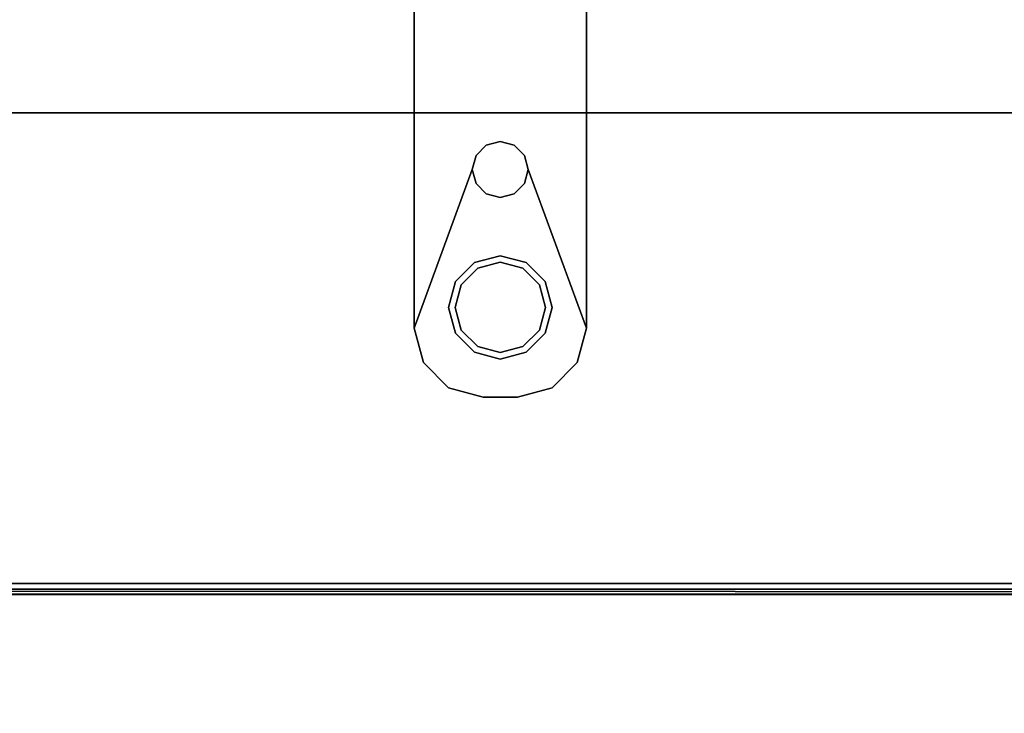
# Model space of a CAD drawing. Extents: x -178 to 21, y 53 to 173.
# Drawn here: x -148 to -145, y 109 to 112 of the extents above; entities that cross this region are included whole.
import ezdxf

# ---------------------------------------------------------------- set-up
doc = ezdxf.new("R2010")
doc.units = 0
doc.header["$LTSCALE"] = 96
doc.header["$MEASUREMENT"] = 0
for name, color, linetype in [('AFUMS-3-WGAL-FXSL', 7, 'Continuous'), ('AFUPO-3-BTPT-FXSL', 7, 'Continuous'), ('AFUWK-3-TPLM-TH', 7, 'Continuous'), ('MAIN_FURN', 7, 'Continuous')]:
    doc.layers.add(name, color=color, linetype=linetype)

# ---------------------------------------------------------------- blocks, each defined once
blk = doc.blocks.new('ZN6622TPBE')
at = {"layer": 'AFUWK-3-TPLM-TH', "color": 42, "linetype": 'Continuous'}
for points, invisible_edges in [([(0, -1.5, 1), (66, -1.5), (66, -1.5, 1)], 1), ([(0, -1.5), (66, -1.5), (0, -1.5, 1)], 2), ([(66, -24), (0, -1.5), (0, -24)], 1), ([(66, -1.5), (0, -1.5), (66, -24)], 2), ([(0, -24, 1), (66, -1.5, 1), (66, -24, 1)], 1), ([(0, -1.5, 1), (66, -1.5, 1), (0, -24, 1)], 2)]:
    blk.add_3dface(points, dxfattribs=dict(at, invisible_edges=invisible_edges))
blk = doc.blocks.new('ZN59WCTZ3')
at = {"layer": 'AFUMS-3-WGAL-FXSL', "color": 30, "linetype": 'Continuous'}
for points, invisible_edges in [([(3.5, -8.4718, 0.184), (62.5, -2.5117, 0.184), (3.5, -2.5017, 0.1867)], 1), ([(62.5, -8.4718, 0.184), (62.5, -2.5117, 0.184), (3.5, -8.4718, 0.184)], 2), ([(3.5, -2.5317, 0.224), (62.5, -8.4518, 0.224), (3.5, -8.4518, 0.224)], 1), ([(62.5, -2.5317, 0.224), (62.5, -8.4518, 0.224), (3.5, -2.5317, 0.224)], 2), ([(62.5, -8.4518, 0.224), (3.5, -8.4518, 1.559), (3.5, -8.4518, 0.224)], 1), ([(62.5, -8.4518, 1.559), (3.5, -8.4518, 1.559), (62.5, -8.4518, 0.224)], 3), ([(62.4833, -8.4518, 1.6215), (3.5, -8.4518, 1.559), (62.5, -8.4518, 1.559)], 3), ([(3.5167, -8.4518, 1.6215), (3.5, -8.4518, 1.559), (62.4833, -8.4518, 1.6215)], 14), ([(62.375, -8.4518, 1.684), (3.5167, -8.4518, 1.6215), (62.4833, -8.4518, 1.6215)], 15), ([(3.625, -8.4518, 1.684), (3.5167, -8.4518, 1.6215), (62.375, -8.4518, 1.684)], 3), ([(62.375, -8.4918, 1.684), (3.625, -8.4518, 1.684), (62.375, -8.4518, 1.684)], 1), ([(3.625, -8.4918, 1.684), (3.625, -8.4518, 1.684), (62.375, -8.4918, 1.684)], 2), ([(3.5, -8.4891, 0.194), (3.5, -8.4918, 1.559), (62.5, -8.4918, 0.204)], 2), ([(62.4833, -8.4918, 1.6215), (3.5, -8.4918, 1.559), (3.5167, -8.4918, 1.6215)], 13), ([(62.5, -8.4918, 1.559), (3.5, -8.4918, 1.559), (62.4833, -8.4918, 1.6215)], 3), ([(62.5, -8.4918, 0.204), (3.5, -8.4918, 1.559), (62.5, -8.4918, 1.559)], 3), ([(62.375, -8.4918, 1.684), (3.5167, -8.4918, 1.6215), (3.625, -8.4918, 1.684)], 3), ([(62.4833, -8.4918, 1.6215), (3.5167, -8.4918, 1.6215), (62.375, -8.4918, 1.684)], 15)]:
    blk.add_3dface(points, dxfattribs=dict(at, invisible_edges=invisible_edges))
for points in [[(62.5, -8.4918, 0.204), (62.5, -8.4718, 0.184), (3.5, -8.4718, 0.184)], [(3.5, -8.4891, 0.194), (62.5, -8.4918, 0.204), (3.5, -8.4718, 0.184)]]:
    blk.add_3dface(points, dxfattribs=at)
blk = doc.blocks.new('ZN8442PMKTZ3')
at = {"layer": 'AFUPO-3-BTPT-FXSL', "color": 30, "linetype": 'Continuous'}
for points, invisible_edges in [([(9.1875, -5.375, 3.0125), (9.1875, -0.25, 2.9375), (9.1875, -0.25, 3.0125)], 1), ([(9.1875, -5.375, 2.9375), (9.1875, -0.25, 2.9375), (9.1875, -5.375, 3.0125)], 2), ([(9.1875, -0.25, 2.9375), (9.3984, -4.8, 2.9375), (9.3984, -0.825, 2.9375)], 3), ([(9.1875, -5.375, 2.9375), (9.3984, -4.8, 2.9375), (9.1875, -0.25, 2.9375)], 2), ([(9.1875, -0.25, 3.0125), (9.3984, -0.825, 3.0125), (9.1875, -5.375, 3.0125)], 3), ([(9.4219, -2.8125, 2.9375), (9.1875, -5.375, 2.9375), (9.1875, -0.25, 2.9375)], 13), ([(9.1875, -0.25, 2.75), (9.1875, -5.375, 2.9375), (9.1875, -5.375, 2.75)], 1), ([(9.1875, -0.25, 2.9375), (9.1875, -5.375, 2.9375), (9.1875, -0.25, 2.75)], 2), ([(9.4219, -2.8125, 2.75), (9.1875, -0.25, 2.75), (9.1875, -5.375, 2.75)], 13), ([(9.5781, -2.8125, 2.9375), (9.8125, -0.25, 2.9375), (9.8125, -5.375, 2.9375)], 13), ([(9.5781, -2.8125, 2.75), (9.8125, -5.375, 2.75), (9.8125, -0.25, 2.75)], 13), ([(9.8125, -0.25, 2.9375), (9.6016, -0.825, 2.9375), (9.8125, -5.375, 2.9375)], 2), ([(9.8125, -0.25, 3.0125), (9.6016, -4.8, 3.0125), (9.6016, -0.825, 3.0125)], 15), ([(9.8125, -5.375, 3.0125), (9.6016, -4.8, 3.0125), (9.8125, -0.25, 3.0125)], 3), ([(9.8125, -0.25, 3.0125), (9.8125, -5.375, 2.9375), (9.8125, -5.375, 3.0125)], 1), ([(9.8125, -0.25, 2.9375), (9.8125, -5.375, 2.9375), (9.8125, -0.25, 3.0125)], 2), ([(9.8125, -5.375, 2.75), (9.8125, -0.25, 2.9375), (9.8125, -0.25, 2.75)], 1), ([(9.8125, -5.375, 2.9375), (9.8125, -0.25, 2.9375), (9.8125, -5.375, 2.75)], 2), ([(9.1875, -5.375, 3.0125), (9.3984, -0.825, 3.0125), (9.3984, -4.8, 3.0125)], 15), ([(9.3984, -0.825, 2.9375), (9.412, -4.7492, 2.9375), (9.412, -0.8758, 2.9375)], 3), ([(9.3984, -4.8, 2.9375), (9.412, -4.7492, 2.9375), (9.3984, -0.825, 2.9375)], 14), ([(9.3984, -0.825, 3.0125), (9.412, -0.8758, 3.0125), (9.3984, -4.8, 3.0125)], 14), ([(9.6016, -0.825, 2.9375), (9.588, -0.8758, 2.9375), (9.6016, -4.8, 2.9375)], 14), ([(9.6016, -0.825, 3.0125), (9.588, -4.7492, 3.0125), (9.588, -0.8758, 3.0125)], 3), ([(9.6016, -4.8, 3.0125), (9.588, -4.7492, 3.0125), (9.6016, -0.825, 3.0125)], 14), ([(9.8125, -5.375, 2.9375), (9.6016, -0.825, 2.9375), (9.6016, -4.8, 2.9375)], 3), ([(9.3984, -4.8, 3.0125), (9.412, -0.8758, 3.0125), (9.412, -4.7492, 3.0125)], 3), ([(9.412, -0.8758, 2.9375), (9.4492, -4.712, 2.9375), (9.4492, -0.913, 2.9375)], 3), ([(9.412, -4.7492, 2.9375), (9.4492, -4.712, 2.9375), (9.412, -0.8758, 2.9375)], 14), ([(9.4492, -0.913, 3.0125), (9.412, -4.7492, 3.0125), (9.412, -0.8758, 3.0125)], 3), ([(9.5508, -0.913, 2.9375), (9.588, -4.7492, 2.9375), (9.588, -0.8758, 2.9375)], 3), ([(9.588, -0.8758, 3.0125), (9.5508, -4.712, 3.0125), (9.5508, -0.913, 3.0125)], 3), ([(9.588, -4.7492, 3.0125), (9.5508, -4.712, 3.0125), (9.588, -0.8758, 3.0125)], 14), ([(9.6016, -4.8, 2.9375), (9.588, -0.8758, 2.9375), (9.588, -4.7492, 2.9375)], 3), ([(9.4492, -4.712, 3.0125), (9.412, -4.7492, 3.0125), (9.4492, -0.913, 3.0125)], 14), ([(9.4492, -0.913, 2.9375), (9.5, -4.6984, 2.9375), (9.5, -0.9266, 2.9375)], 3), ([(9.4492, -4.712, 2.9375), (9.5, -4.6984, 2.9375), (9.4492, -0.913, 2.9375)], 14), ([(9.5, -0.9266, 3.0125), (9.4492, -4.712, 3.0125), (9.4492, -0.913, 3.0125)], 3), ([(9.5, -4.6984, 3.0125), (9.4492, -4.712, 3.0125), (9.5, -0.9266, 3.0125)], 14), ([(9.5, -0.9266, 2.9375), (9.5508, -4.712, 2.9375), (9.5508, -0.913, 2.9375)], 3), ([(9.5508, -0.913, 3.0125), (9.5, -4.6984, 3.0125), (9.5, -0.9266, 3.0125)], 3), ([(9.5508, -4.712, 3.0125), (9.5, -4.6984, 3.0125), (9.5508, -0.913, 3.0125)], 14), ([(9.5, -4.6984, 2.9375), (9.5508, -4.712, 2.9375), (9.5, -0.9266, 2.9375)], 14), ([(9.5508, -4.712, 2.9375), (9.588, -4.7492, 2.9375), (9.5508, -0.913, 2.9375)], 14), ([(9.4219, -2.8125, 2.9375), (9.3984, -4.8, 2.9375), (9.1875, -5.375, 2.9375)], 13), ([(9.1875, -5.375, 2.75), (9.3984, -4.8, 2.75), (9.4219, -2.8125, 2.75)], 15), ([(9.412, -4.7492, 2.9375), (9.3984, -4.8, 2.9375), (9.4219, -2.8125, 2.9375)], 14), ([(9.3984, -4.8, 2.75), (9.412, -4.7492, 2.75), (9.4219, -2.8125, 2.75)], 14), ([(9.4323, -2.8516, 2.9375), (9.412, -4.7492, 2.9375), (9.4219, -2.8125, 2.9375)], 3), ([(9.4219, -2.8125, 2.75), (9.412, -4.7492, 2.75), (9.4323, -2.8516, 2.75)], 3), ([(9.5781, -2.8125, 2.9375), (9.588, -4.7492, 2.9375), (9.5677, -2.8516, 2.9375)], 3), ([(9.5677, -2.8516, 2.75), (9.588, -4.7492, 2.75), (9.5781, -2.8125, 2.75)], 3), ([(9.6016, -4.8, 2.9375), (9.588, -4.7492, 2.9375), (9.5781, -2.8125, 2.9375)], 14), ([(9.8125, -5.375, 2.9375), (9.6016, -4.8, 2.9375), (9.5781, -2.8125, 2.9375)], 14), ([(9.5781, -2.8125, 2.75), (9.6016, -4.8, 2.75), (9.8125, -5.375, 2.75)], 15), ([(9.588, -4.7492, 2.75), (9.6016, -4.8, 2.75), (9.5781, -2.8125, 2.75)], 14), ([(9.4492, -4.712, 2.9375), (9.412, -4.7492, 2.9375), (9.4323, -2.8516, 2.9375)], 14), ([(9.412, -4.7492, 2.75), (9.4492, -4.712, 2.75), (9.4323, -2.8516, 2.75)], 14), ([(9.4609, -2.8802, 2.9375), (9.4492, -4.712, 2.9375), (9.4323, -2.8516, 2.9375)], 3), ([(9.4323, -2.8516, 2.75), (9.4492, -4.712, 2.75), (9.4609, -2.8802, 2.75)], 3), ([(9.5677, -2.8516, 2.9375), (9.5508, -4.712, 2.9375), (9.5391, -2.8802, 2.9375)], 3), ([(9.5391, -2.8802, 2.75), (9.5508, -4.712, 2.75), (9.5677, -2.8516, 2.75)], 3), ([(9.588, -4.7492, 2.9375), (9.5508, -4.712, 2.9375), (9.5677, -2.8516, 2.9375)], 14), ([(9.5508, -4.712, 2.75), (9.588, -4.7492, 2.75), (9.5677, -2.8516, 2.75)], 14), ([(9.5, -4.6984, 2.9375), (9.4492, -4.712, 2.9375), (9.4609, -2.8802, 2.9375)], 14), ([(9.4492, -4.712, 2.75), (9.5, -4.6984, 2.75), (9.4609, -2.8802, 2.75)], 14), ([(9.5, -2.8906, 2.9375), (9.5, -4.6984, 2.9375), (9.4609, -2.8802, 2.9375)], 3), ([(9.4609, -2.8802, 2.75), (9.5, -4.6984, 2.75), (9.5, -2.8906, 2.75)], 3), ([(9.5391, -2.8802, 2.9375), (9.5, -4.6984, 2.9375), (9.5, -2.8906, 2.9375)], 3), ([(9.5508, -4.712, 2.9375), (9.5, -4.6984, 2.9375), (9.5391, -2.8802, 2.9375)], 14), ([(9.5, -4.6984, 2.75), (9.5508, -4.712, 2.75), (9.5391, -2.8802, 2.75)], 14), ([(9.5, -2.8906, 2.75), (9.5, -4.6984, 2.75), (9.5391, -2.8802, 2.75)], 3), ([(9.4492, -4.712, 3.0125), (9.412, -4.7492, 2.9375), (9.412, -4.7492, 3.0125)], 1), ([(9.4492, -4.712, 2.9375), (9.412, -4.7492, 2.9375), (9.4492, -4.712, 3.0125)], 2), ([(9.4492, -4.712, 2.9375), (9.412, -4.7492, 2.75), (9.412, -4.7492, 2.9375)], 1), ([(9.4492, -4.712, 2.75), (9.412, -4.7492, 2.75), (9.4492, -4.712, 2.9375)], 2), ([(9.5, -4.6984, 3.0125), (9.4492, -4.712, 2.9375), (9.4492, -4.712, 3.0125)], 1), ([(9.5, -4.6984, 2.9375), (9.4492, -4.712, 2.9375), (9.5, -4.6984, 3.0125)], 2), ([(9.5, -4.6984, 2.9375), (9.4492, -4.712, 2.75), (9.4492, -4.712, 2.9375)], 1), ([(9.5, -4.6984, 2.75), (9.4492, -4.712, 2.75), (9.5, -4.6984, 2.9375)], 2), ([(9.5508, -4.712, 3.0125), (9.5, -4.6984, 2.9375), (9.5, -4.6984, 3.0125)], 1), ([(9.5508, -4.712, 2.9375), (9.5, -4.6984, 2.9375), (9.5508, -4.712, 3.0125)], 2), ([(9.5508, -4.712, 2.9375), (9.5, -4.6984, 2.75), (9.5, -4.6984, 2.9375)], 1), ([(9.5508, -4.712, 2.75), (9.5, -4.6984, 2.75), (9.5508, -4.712, 2.9375)], 2), ([(9.588, -4.7492, 3.0125), (9.5508, -4.712, 2.9375), (9.5508, -4.712, 3.0125)], 1), ([(9.588, -4.7492, 2.9375), (9.5508, -4.712, 2.9375), (9.588, -4.7492, 3.0125)], 2), ([(9.588, -4.7492, 2.9375), (9.5508, -4.712, 2.75), (9.5508, -4.712, 2.9375)], 1), ([(9.588, -4.7492, 2.75), (9.5508, -4.712, 2.75), (9.588, -4.7492, 2.9375)], 2), ([(9.412, -4.7492, 3.0125), (9.3984, -4.8, 2.9375), (9.3984, -4.8, 3.0125)], 1), ([(9.412, -4.7492, 2.9375), (9.3984, -4.8, 2.9375), (9.412, -4.7492, 3.0125)], 2), ([(9.412, -4.7492, 2.9375), (9.3984, -4.8, 2.75), (9.3984, -4.8, 2.9375)], 1), ([(9.412, -4.7492, 2.75), (9.3984, -4.8, 2.75), (9.412, -4.7492, 2.9375)], 2), ([(9.6016, -4.8, 3.0125), (9.588, -4.7492, 2.9375), (9.588, -4.7492, 3.0125)], 1), ([(9.6016, -4.8, 2.9375), (9.588, -4.7492, 2.9375), (9.6016, -4.8, 3.0125)], 2), ([(9.6016, -4.8, 2.9375), (9.588, -4.7492, 2.75), (9.588, -4.7492, 2.9375)], 1), ([(9.6016, -4.8, 2.75), (9.588, -4.7492, 2.75), (9.6016, -4.8, 2.9375)], 2), ([(9.1875, -5.375, 2.9375), (9.3359, -5.3, 2.9375), (9.3984, -4.8, 2.9375)], 3), ([(9.1875, -5.375, 3.0125), (9.3984, -4.8, 3.0125), (9.3359, -5.3, 3.0125)], 15), ([(9.3984, -4.8, 2.9375), (9.3376, -5.2063, 2.9375), (9.1875, -5.375, 2.9375)], 3), ([(9.1875, -5.375, 2.75), (9.3376, -5.2063, 2.75), (9.3984, -4.8, 2.75)], 15), ([(9.3359, -5.3, 2.9375), (9.3579, -5.218, 2.9375), (9.3984, -4.8, 2.9375)], 14), ([(9.3359, -5.3, 3.0125), (9.3984, -4.8, 3.0125), (9.3579, -5.218, 3.0125)], 3), ([(9.4063, -5.1376, 2.9375), (9.3376, -5.2063, 2.9375), (9.3984, -4.8, 2.9375)], 14), ([(9.3376, -5.2063, 2.75), (9.4063, -5.1376, 2.75), (9.3984, -4.8, 2.75)], 14), ([(9.3984, -4.8, 2.9375), (9.3579, -5.218, 2.9375), (9.412, -4.8508, 2.9375)], 3), ([(9.412, -4.8508, 3.0125), (9.3579, -5.218, 3.0125), (9.3984, -4.8, 3.0125)], 3), ([(9.3984, -4.8, 3.0125), (9.412, -4.8508, 2.9375), (9.412, -4.8508, 3.0125)], 1), ([(9.3984, -4.8, 2.9375), (9.412, -4.8508, 2.9375), (9.3984, -4.8, 3.0125)], 2), ([(9.412, -4.8508, 2.9375), (9.4063, -5.1376, 2.9375), (9.3984, -4.8, 2.9375)], 3), ([(9.3984, -4.8, 2.9375), (9.412, -4.8508, 2.75), (9.412, -4.8508, 2.9375)], 1), ([(9.3984, -4.8, 2.75), (9.412, -4.8508, 2.75), (9.3984, -4.8, 2.9375)], 2), ([(9.3984, -4.8, 2.75), (9.4063, -5.1376, 2.75), (9.412, -4.8508, 2.75)], 3), ([(9.588, -4.8508, 3.0125), (9.6016, -4.8, 2.9375), (9.6016, -4.8, 3.0125)], 1), ([(9.588, -4.8508, 2.9375), (9.6016, -4.8, 2.9375), (9.588, -4.8508, 3.0125)], 2), ([(9.588, -4.8508, 2.9375), (9.6421, -5.218, 2.9375), (9.6016, -4.8, 2.9375)], 3), ([(9.6016, -4.8, 3.0125), (9.6421, -5.218, 3.0125), (9.588, -4.8508, 3.0125)], 3), ([(9.6016, -4.8, 2.9375), (9.5938, -5.1376, 2.9375), (9.588, -4.8508, 2.9375)], 3), ([(9.588, -4.8508, 2.9375), (9.6016, -4.8, 2.75), (9.6016, -4.8, 2.9375)], 1), ([(9.588, -4.8508, 2.75), (9.6016, -4.8, 2.75), (9.588, -4.8508, 2.9375)], 2), ([(9.588, -4.8508, 2.75), (9.5938, -5.1376, 2.75), (9.6016, -4.8, 2.75)], 3), ([(9.6624, -5.2063, 2.9375), (9.5938, -5.1376, 2.9375), (9.6016, -4.8, 2.9375)], 14), ([(9.5938, -5.1376, 2.75), (9.6624, -5.2063, 2.75), (9.6016, -4.8, 2.75)], 14), ([(9.6641, -5.3, 2.9375), (9.6016, -4.8, 2.9375), (9.6421, -5.218, 2.9375)], 3), ([(9.8125, -5.375, 2.9375), (9.6016, -4.8, 2.9375), (9.6641, -5.3, 2.9375)], 14), ([(9.6641, -5.3, 3.0125), (9.6421, -5.218, 3.0125), (9.6016, -4.8, 3.0125)], 14), ([(9.8125, -5.375, 3.0125), (9.6641, -5.3, 3.0125), (9.6016, -4.8, 3.0125)], 15), ([(9.8125, -5.375, 2.9375), (9.6624, -5.2063, 2.9375), (9.6016, -4.8, 2.9375)], 3), ([(9.6016, -4.8, 2.75), (9.6624, -5.2063, 2.75), (9.8125, -5.375, 2.75)], 15), ([(9.3579, -5.218, 2.9375), (9.418, -5.1579, 2.9375), (9.412, -4.8508, 2.9375)], 14), ([(9.418, -5.1579, 3.0125), (9.3579, -5.218, 3.0125), (9.412, -4.8508, 3.0125)], 14), ([(9.4492, -4.888, 2.9375), (9.4063, -5.1376, 2.9375), (9.412, -4.8508, 2.9375)], 3), ([(9.412, -4.8508, 2.75), (9.4063, -5.1376, 2.75), (9.4492, -4.888, 2.75)], 3), ([(9.412, -4.8508, 3.0125), (9.4492, -4.888, 2.9375), (9.4492, -4.888, 3.0125)], 1), ([(9.412, -4.8508, 2.9375), (9.4492, -4.888, 2.9375), (9.412, -4.8508, 3.0125)], 2), ([(9.412, -4.8508, 2.9375), (9.418, -5.1579, 2.9375), (9.4492, -4.888, 2.9375)], 3), ([(9.4492, -4.888, 3.0125), (9.418, -5.1579, 3.0125), (9.412, -4.8508, 3.0125)], 3), ([(9.412, -4.8508, 2.9375), (9.4492, -4.888, 2.75), (9.4492, -4.888, 2.9375)], 1), ([(9.412, -4.8508, 2.75), (9.4492, -4.888, 2.75), (9.412, -4.8508, 2.9375)], 2), ([(9.5508, -4.888, 3.0125), (9.588, -4.8508, 2.9375), (9.588, -4.8508, 3.0125)], 1), ([(9.5508, -4.888, 2.9375), (9.588, -4.8508, 2.9375), (9.5508, -4.888, 3.0125)], 2), ([(9.5508, -4.888, 2.9375), (9.582, -5.1579, 2.9375), (9.588, -4.8508, 2.9375)], 3), ([(9.588, -4.8508, 3.0125), (9.582, -5.1579, 3.0125), (9.5508, -4.888, 3.0125)], 3), ([(9.588, -4.8508, 2.9375), (9.5938, -5.1376, 2.9375), (9.5508, -4.888, 2.9375)], 3), ([(9.5508, -4.888, 2.9375), (9.588, -4.8508, 2.75), (9.588, -4.8508, 2.9375)], 1), ([(9.5508, -4.888, 2.75), (9.588, -4.8508, 2.75), (9.5508, -4.888, 2.9375)], 2), ([(9.5508, -4.888, 2.75), (9.5938, -5.1376, 2.75), (9.588, -4.8508, 2.75)], 3), ([(9.582, -5.1579, 2.9375), (9.6421, -5.218, 2.9375), (9.588, -4.8508, 2.9375)], 14), ([(9.6421, -5.218, 3.0125), (9.582, -5.1579, 3.0125), (9.588, -4.8508, 3.0125)], 14), ([(9.5, -5.1125, 2.9375), (9.4063, -5.1376, 2.9375), (9.4492, -4.888, 2.9375)], 14), ([(9.4063, -5.1376, 2.75), (9.5, -5.1125, 2.75), (9.4492, -4.888, 2.75)], 14), ([(9.418, -5.1579, 2.9375), (9.5, -5.1359, 2.9375), (9.4492, -4.888, 2.9375)], 14), ([(9.5, -5.1359, 3.0125), (9.418, -5.1579, 3.0125), (9.4492, -4.888, 3.0125)], 14), ([(9.4492, -4.888, 3.0125), (9.5, -4.9016, 2.9375), (9.5, -4.9016, 3.0125)], 1), ([(9.4492, -4.888, 2.9375), (9.5, -4.9016, 2.9375), (9.4492, -4.888, 3.0125)], 2), ([(9.4492, -4.888, 2.9375), (9.5, -5.1359, 2.9375), (9.5, -4.9016, 2.9375)], 3), ([(9.5, -4.9016, 3.0125), (9.5, -5.1359, 3.0125), (9.4492, -4.888, 3.0125)], 3), ([(9.5, -4.9016, 2.9375), (9.5, -5.1125, 2.9375), (9.4492, -4.888, 2.9375)], 3), ([(9.4492, -4.888, 2.9375), (9.5, -4.9016, 2.75), (9.5, -4.9016, 2.9375)], 1), ([(9.4492, -4.888, 2.75), (9.5, -4.9016, 2.75), (9.4492, -4.888, 2.9375)], 2), ([(9.4492, -4.888, 2.75), (9.5, -5.1125, 2.75), (9.5, -4.9016, 2.75)], 3), ([(9.5, -4.9016, 3.0125), (9.5508, -4.888, 2.9375), (9.5508, -4.888, 3.0125)], 1), ([(9.5, -4.9016, 2.9375), (9.5508, -4.888, 2.9375), (9.5, -4.9016, 3.0125)], 2), ([(9.5, -5.1359, 2.9375), (9.582, -5.1579, 2.9375), (9.5508, -4.888, 2.9375)], 14), ([(9.5, -4.9016, 2.9375), (9.5, -5.1359, 2.9375), (9.5508, -4.888, 2.9375)], 3), ([(9.5508, -4.888, 3.0125), (9.5, -5.1359, 3.0125), (9.5, -4.9016, 3.0125)], 3), ([(9.582, -5.1579, 3.0125), (9.5, -5.1359, 3.0125), (9.5508, -4.888, 3.0125)], 14), ([(9.5508, -4.888, 2.9375), (9.5, -5.1125, 2.9375), (9.5, -4.9016, 2.9375)], 3), ([(9.5938, -5.1376, 2.9375), (9.5, -5.1125, 2.9375), (9.5508, -4.888, 2.9375)], 14), ([(9.5, -4.9016, 2.9375), (9.5508, -4.888, 2.75), (9.5508, -4.888, 2.9375)], 1), ([(9.5, -4.9016, 2.75), (9.5508, -4.888, 2.75), (9.5, -4.9016, 2.9375)], 2), ([(9.5, -5.1125, 2.75), (9.5938, -5.1376, 2.75), (9.5508, -4.888, 2.75)], 14), ([(9.5, -4.9016, 2.75), (9.5, -5.1125, 2.75), (9.5508, -4.888, 2.75)], 3), ([(9.4063, -5.1376, 2.9375), (9.3376, -5.2063, 2.75), (9.3376, -5.2063, 2.9375)], 1), ([(9.4063, -5.1376, 2.75), (9.3376, -5.2063, 2.75), (9.4063, -5.1376, 2.9375)], 2), ([(9.5, -5.1125, 2.9375), (9.4063, -5.1376, 2.75), (9.4063, -5.1376, 2.9375)], 1), ([(9.5, -5.1125, 2.75), (9.4063, -5.1376, 2.75), (9.5, -5.1125, 2.9375)], 2), ([(9.5, -5.1359, 3.0125), (9.418, -5.1579, 2.9375), (9.418, -5.1579, 3.0125)], 1), ([(9.5, -5.1359, 2.9375), (9.418, -5.1579, 2.9375), (9.5, -5.1359, 3.0125)], 2), ([(9.5938, -5.1376, 2.9375), (9.5, -5.1125, 2.75), (9.5, -5.1125, 2.9375)], 1), ([(9.5938, -5.1376, 2.75), (9.5, -5.1125, 2.75), (9.5938, -5.1376, 2.9375)], 2), ([(9.582, -5.1579, 3.0125), (9.5, -5.1359, 2.9375), (9.5, -5.1359, 3.0125)], 1), ([(9.582, -5.1579, 2.9375), (9.5, -5.1359, 2.9375), (9.582, -5.1579, 3.0125)], 2), ([(9.6624, -5.2063, 2.9375), (9.5938, -5.1376, 2.75), (9.5938, -5.1376, 2.9375)], 1), ([(9.6624, -5.2063, 2.75), (9.5938, -5.1376, 2.75), (9.6624, -5.2063, 2.9375)], 2), ([(9.418, -5.1579, 3.0125), (9.3579, -5.218, 2.9375), (9.3579, -5.218, 3.0125)], 1), ([(9.418, -5.1579, 2.9375), (9.3579, -5.218, 2.9375), (9.418, -5.1579, 3.0125)], 2), ([(9.6421, -5.218, 3.0125), (9.582, -5.1579, 2.9375), (9.582, -5.1579, 3.0125)], 1), ([(9.6421, -5.218, 2.9375), (9.582, -5.1579, 2.9375), (9.6421, -5.218, 3.0125)], 2), ([(9.3125, -5.3, 2.9375), (9.1875, -5.375, 2.9375), (9.3376, -5.2063, 2.9375)], 3), ([(9.3125, -5.3, 2.75), (9.3376, -5.2063, 2.75), (9.1875, -5.375, 2.75)], 14), ([(9.3376, -5.2063, 2.9375), (9.3125, -5.3, 2.75), (9.3125, -5.3, 2.9375)], 1), ([(9.3376, -5.2063, 2.75), (9.3125, -5.3, 2.75), (9.3376, -5.2063, 2.9375)], 2), ([(9.6875, -5.3, 2.9375), (9.6624, -5.2063, 2.9375), (9.8125, -5.375, 2.9375)], 14), ([(9.6875, -5.3, 2.9375), (9.6624, -5.2063, 2.75), (9.6624, -5.2063, 2.9375)], 1), ([(9.6875, -5.3, 2.75), (9.6624, -5.2063, 2.75), (9.6875, -5.3, 2.9375)], 2), ([(9.6875, -5.3, 2.75), (9.8125, -5.375, 2.75), (9.6624, -5.2063, 2.75)], 3), ([(9.3579, -5.218, 3.0125), (9.3359, -5.3, 2.9375), (9.3359, -5.3, 3.0125)], 1), ([(9.3579, -5.218, 2.9375), (9.3359, -5.3, 2.9375), (9.3579, -5.218, 3.0125)], 2), ([(9.6641, -5.3, 3.0125), (9.6421, -5.218, 2.9375), (9.6421, -5.218, 3.0125)], 1), ([(9.6641, -5.3, 2.9375), (9.6421, -5.218, 2.9375), (9.6641, -5.3, 3.0125)], 2), ([(9.1875, -5.375, 2.9375), (9.221, -5.5, 2.9375), (9.3359, -5.3, 2.9375)], 14), ([(9.221, -5.5, 3.0125), (9.1875, -5.375, 3.0125), (9.3359, -5.3, 3.0125)], 14), ([(9.221, -5.5, 2.9375), (9.1875, -5.375, 2.9375), (9.3125, -5.3, 2.9375)], 14), ([(9.1875, -5.375, 2.75), (9.221, -5.5, 2.75), (9.3125, -5.3, 2.75)], 14), ([(9.221, -5.5, 2.9375), (9.3125, -5.5915, 2.9375), (9.3359, -5.3, 2.9375)], 14), ([(9.3359, -5.3, 3.0125), (9.3125, -5.5915, 3.0125), (9.221, -5.5, 3.0125)], 13), ([(9.3125, -5.5915, 2.9375), (9.221, -5.5, 2.9375), (9.3125, -5.3, 2.9375)], 14), ([(9.221, -5.5, 2.75), (9.3125, -5.5915, 2.75), (9.3125, -5.3, 2.75)], 14), ([(9.3359, -5.3, 2.9375), (9.3125, -5.5915, 2.9375), (9.3579, -5.382, 2.9375)], 3), ([(9.3359, -5.3, 3.0125), (9.3579, -5.382, 3.0125), (9.3125, -5.5915, 3.0125)], 14), ([(9.3125, -5.3, 2.9375), (9.3376, -5.3938, 2.9375), (9.3125, -5.5915, 2.9375)], 14), ([(9.3125, -5.3, 2.9375), (9.3376, -5.3938, 2.75), (9.3376, -5.3938, 2.9375)], 1), ([(9.3125, -5.3, 2.75), (9.3376, -5.3938, 2.75), (9.3125, -5.3, 2.9375)], 2), ([(9.3125, -5.3, 2.75), (9.3125, -5.5915, 2.75), (9.3376, -5.3938, 2.75)], 3), ([(9.3359, -5.3, 3.0125), (9.3579, -5.382, 2.9375), (9.3579, -5.382, 3.0125)], 1), ([(9.3359, -5.3, 2.9375), (9.3579, -5.382, 2.9375), (9.3359, -5.3, 3.0125)], 2), ([(9.6421, -5.382, 3.0125), (9.6641, -5.3, 2.9375), (9.6641, -5.3, 3.0125)], 1), ([(9.6421, -5.382, 2.9375), (9.6641, -5.3, 2.9375), (9.6421, -5.382, 3.0125)], 2), ([(9.6641, -5.3, 2.9375), (9.6421, -5.382, 2.9375), (9.6875, -5.5915, 2.9375)], 14), ([(9.6641, -5.3, 3.0125), (9.6875, -5.5915, 3.0125), (9.6421, -5.382, 3.0125)], 3), ([(9.6875, -5.3, 2.9375), (9.6875, -5.5915, 2.9375), (9.6624, -5.3938, 2.9375)], 3), ([(9.6624, -5.3938, 2.9375), (9.6875, -5.3, 2.75), (9.6875, -5.3, 2.9375)], 1), ([(9.6624, -5.3938, 2.75), (9.6875, -5.3, 2.75), (9.6624, -5.3938, 2.9375)], 2), ([(9.6875, -5.3, 2.75), (9.6624, -5.3938, 2.75), (9.6875, -5.5915, 2.75)], 14), ([(9.779, -5.5, 2.9375), (9.8125, -5.375, 2.9375), (9.6641, -5.3, 2.9375)], 14), ([(9.6641, -5.3, 2.9375), (9.6875, -5.5915, 2.9375), (9.779, -5.5, 2.9375)], 13), ([(9.779, -5.5, 3.0125), (9.6875, -5.5915, 3.0125), (9.6641, -5.3, 3.0125)], 14), ([(9.8125, -5.375, 3.0125), (9.779, -5.5, 3.0125), (9.6641, -5.3, 3.0125)], 14), ([(9.779, -5.5, 2.9375), (9.6875, -5.5915, 2.9375), (9.6875, -5.3, 2.9375)], 14), ([(9.8125, -5.375, 2.9375), (9.779, -5.5, 2.9375), (9.6875, -5.3, 2.9375)], 14), ([(9.779, -5.5, 2.75), (9.8125, -5.375, 2.75), (9.6875, -5.3, 2.75)], 14), ([(9.6875, -5.5915, 2.75), (9.779, -5.5, 2.75), (9.6875, -5.3, 2.75)], 14), ([(9.1875, -5.375, 3.0125), (9.221, -5.5, 3.0125), (9.221, -5.5, 2.9375)], 12), ([(9.1875, -5.375, 2.9375), (9.1875, -5.375, 3.0125), (9.221, -5.5, 2.9375)], 2), ([(9.1875, -5.375, 2.9375), (9.221, -5.5, 2.9375), (9.221, -5.5, 2.75)], 12), ([(9.1875, -5.375, 2.75), (9.1875, -5.375, 2.9375), (9.221, -5.5, 2.75)], 2), ([(9.3579, -5.382, 2.9375), (9.3125, -5.5915, 2.9375), (9.418, -5.4421, 2.9375)], 3), ([(9.3579, -5.382, 3.0125), (9.418, -5.4421, 3.0125), (9.3125, -5.5915, 3.0125)], 14), ([(9.3579, -5.382, 3.0125), (9.418, -5.4421, 2.9375), (9.418, -5.4421, 3.0125)], 1), ([(9.3579, -5.382, 2.9375), (9.418, -5.4421, 2.9375), (9.3579, -5.382, 3.0125)], 2), ([(9.582, -5.4421, 3.0125), (9.6421, -5.382, 2.9375), (9.6421, -5.382, 3.0125)], 1), ([(9.582, -5.4421, 2.9375), (9.6421, -5.382, 2.9375), (9.582, -5.4421, 3.0125)], 2), ([(9.6421, -5.382, 2.9375), (9.582, -5.4421, 2.9375), (9.6875, -5.5915, 2.9375)], 14), ([(9.6421, -5.382, 3.0125), (9.6875, -5.5915, 3.0125), (9.582, -5.4421, 3.0125)], 3), ([(9.8125, -5.375, 2.9375), (9.779, -5.5, 3.0125), (9.8125, -5.375, 3.0125)], 1), ([(9.779, -5.5, 2.9375), (9.779, -5.5, 3.0125), (9.8125, -5.375, 2.9375)], 2), ([(9.8125, -5.375, 2.75), (9.779, -5.5, 2.9375), (9.8125, -5.375, 2.9375)], 1), ([(9.779, -5.5, 2.75), (9.779, -5.5, 2.9375), (9.8125, -5.375, 2.75)], 2), ([(9.3376, -5.3938, 2.9375), (9.4063, -5.4624, 2.9375), (9.3125, -5.5915, 2.9375)], 14), ([(9.3376, -5.3938, 2.75), (9.3125, -5.5915, 2.75), (9.4063, -5.4624, 2.75)], 3), ([(9.3376, -5.3938, 2.9375), (9.4063, -5.4624, 2.75), (9.4063, -5.4624, 2.9375)], 1), ([(9.3376, -5.3938, 2.75), (9.4063, -5.4624, 2.75), (9.3376, -5.3938, 2.9375)], 2), ([(9.6624, -5.3938, 2.9375), (9.6875, -5.5915, 2.9375), (9.5938, -5.4624, 2.9375)], 3), ([(9.5938, -5.4624, 2.9375), (9.6624, -5.3938, 2.75), (9.6624, -5.3938, 2.9375)], 1), ([(9.5938, -5.4624, 2.75), (9.6624, -5.3938, 2.75), (9.5938, -5.4624, 2.9375)], 2), ([(9.6624, -5.3938, 2.75), (9.5938, -5.4624, 2.75), (9.6875, -5.5915, 2.75)], 14), ([(9.3125, -5.5915, 2.9375), (9.4375, -5.625, 2.9375), (9.418, -5.4421, 2.9375)], 14), ([(9.3125, -5.5915, 3.0125), (9.418, -5.4421, 3.0125), (9.4375, -5.625, 3.0125)], 3), ([(9.418, -5.4421, 3.0125), (9.5, -5.4641, 2.9375), (9.5, -5.4641, 3.0125)], 1), ([(9.418, -5.4421, 2.9375), (9.5, -5.4641, 2.9375), (9.418, -5.4421, 3.0125)], 2), ([(9.418, -5.4421, 2.9375), (9.4375, -5.625, 2.9375), (9.5, -5.4641, 2.9375)], 3), ([(9.5, -5.4641, 3.0125), (9.4375, -5.625, 3.0125), (9.418, -5.4421, 3.0125)], 3), ([(9.5, -5.4641, 3.0125), (9.582, -5.4421, 2.9375), (9.582, -5.4421, 3.0125)], 1), ([(9.5, -5.4641, 2.9375), (9.582, -5.4421, 2.9375), (9.5, -5.4641, 3.0125)], 2), ([(9.5, -5.4641, 2.9375), (9.5625, -5.625, 2.9375), (9.582, -5.4421, 2.9375)], 3), ([(9.582, -5.4421, 3.0125), (9.5625, -5.625, 3.0125), (9.5, -5.4641, 3.0125)], 3), ([(9.6875, -5.5915, 2.9375), (9.582, -5.4421, 2.9375), (9.5625, -5.625, 2.9375)], 3), ([(9.6875, -5.5915, 3.0125), (9.5625, -5.625, 3.0125), (9.582, -5.4421, 3.0125)], 14), ([(9.3125, -5.5915, 2.9375), (9.4063, -5.4624, 2.9375), (9.4375, -5.625, 2.9375)], 3), ([(9.3125, -5.5915, 2.75), (9.4375, -5.625, 2.75), (9.4063, -5.4624, 2.75)], 14), ([(9.5, -5.4875, 2.9375), (9.4375, -5.625, 2.9375), (9.4063, -5.4624, 2.9375)], 3), ([(9.4063, -5.4624, 2.9375), (9.5, -5.4875, 2.75), (9.5, -5.4875, 2.9375)], 1), ([(9.4063, -5.4624, 2.75), (9.5, -5.4875, 2.75), (9.4063, -5.4624, 2.9375)], 2), ([(9.4063, -5.4624, 2.75), (9.4375, -5.625, 2.75), (9.5, -5.4875, 2.75)], 3), ([(9.4375, -5.625, 2.9375), (9.5625, -5.625, 2.9375), (9.5, -5.4641, 2.9375)], 14), ([(9.5625, -5.625, 3.0125), (9.4375, -5.625, 3.0125), (9.5, -5.4641, 3.0125)], 14), ([(9.5625, -5.625, 2.9375), (9.4375, -5.625, 2.9375), (9.5, -5.4875, 2.9375)], 14), ([(9.4375, -5.625, 2.75), (9.5625, -5.625, 2.75), (9.5, -5.4875, 2.75)], 14), ([(9.5938, -5.4624, 2.9375), (9.5625, -5.625, 2.9375), (9.5, -5.4875, 2.9375)], 3), ([(9.5, -5.4875, 2.9375), (9.5938, -5.4624, 2.75), (9.5938, -5.4624, 2.9375)], 1), ([(9.5, -5.4875, 2.75), (9.5938, -5.4624, 2.75), (9.5, -5.4875, 2.9375)], 2), ([(9.5, -5.4875, 2.75), (9.5625, -5.625, 2.75), (9.5938, -5.4624, 2.75)], 3), ([(9.6875, -5.5915, 2.9375), (9.5625, -5.625, 2.9375), (9.5938, -5.4624, 2.9375)], 14), ([(9.6875, -5.5915, 2.75), (9.5938, -5.4624, 2.75), (9.5625, -5.625, 2.75)], 3), ([(9.221, -5.5, 3.0125), (9.3125, -5.5915, 3.0125), (9.3125, -5.5915, 2.9375)], 12), ([(9.221, -5.5, 2.9375), (9.221, -5.5, 3.0125), (9.3125, -5.5915, 2.9375)], 2), ([(9.221, -5.5, 2.9375), (9.3125, -5.5915, 2.9375), (9.3125, -5.5915, 2.75)], 12), ([(9.221, -5.5, 2.75), (9.221, -5.5, 2.9375), (9.3125, -5.5915, 2.75)], 2), ([(9.6875, -5.5915, 3.0125), (9.779, -5.5, 3.0125), (9.779, -5.5, 2.9375)], 12), ([(9.6875, -5.5915, 2.9375), (9.6875, -5.5915, 3.0125), (9.779, -5.5, 2.9375)], 2), ([(9.6875, -5.5915, 2.9375), (9.779, -5.5, 2.9375), (9.779, -5.5, 2.75)], 12), ([(9.6875, -5.5915, 2.75), (9.6875, -5.5915, 2.9375), (9.779, -5.5, 2.75)], 2), ([(9.4375, -5.625, 2.9375), (9.3125, -5.5915, 3.0125), (9.4375, -5.625, 3.0125)], 1), ([(9.3125, -5.5915, 2.9375), (9.3125, -5.5915, 3.0125), (9.4375, -5.625, 2.9375)], 2), ([(9.4375, -5.625, 2.75), (9.3125, -5.5915, 2.9375), (9.4375, -5.625, 2.9375)], 1), ([(9.3125, -5.5915, 2.75), (9.3125, -5.5915, 2.9375), (9.4375, -5.625, 2.75)], 2), ([(9.5625, -5.625, 3.0125), (9.6875, -5.5915, 3.0125), (9.6875, -5.5915, 2.9375)], 12), ([(9.5625, -5.625, 2.9375), (9.5625, -5.625, 3.0125), (9.6875, -5.5915, 2.9375)], 2), ([(9.5625, -5.625, 2.9375), (9.6875, -5.5915, 2.9375), (9.6875, -5.5915, 2.75)], 12), ([(9.5625, -5.625, 2.75), (9.5625, -5.625, 2.9375), (9.6875, -5.5915, 2.75)], 2), ([(9.5625, -5.625, 3.0125), (9.4375, -5.625, 2.9375), (9.4375, -5.625, 3.0125)], 1), ([(9.5625, -5.625, 2.9375), (9.4375, -5.625, 2.9375), (9.5625, -5.625, 3.0125)], 2), ([(9.4375, -5.625, 2.75), (9.5625, -5.625, 2.9375), (9.5625, -5.625, 2.75)], 1), ([(9.4375, -5.625, 2.9375), (9.5625, -5.625, 2.9375), (9.4375, -5.625, 2.75)], 2)]:
    blk.add_3dface(points, dxfattribs=dict(at, invisible_edges=invisible_edges))

msp = doc.modelspace()

# ---------------------------------------------------------------- block references
at = {"layer": 'MAIN_FURN', "color": 65, "linetype": 'Continuous'}
for name, p in [('ZN59WCTZ3', (-175.1482, 118.0686, 23.822)), ('ZN8442PMKTZ3', (-156.1868, 115.9184, 25.2528)), ('ZN6622TPBE', (-176.6308, 112.824, 28))]:
    msp.add_blockref(name, p, dxfattribs=at)

doc.saveas('drawing.dxf')
